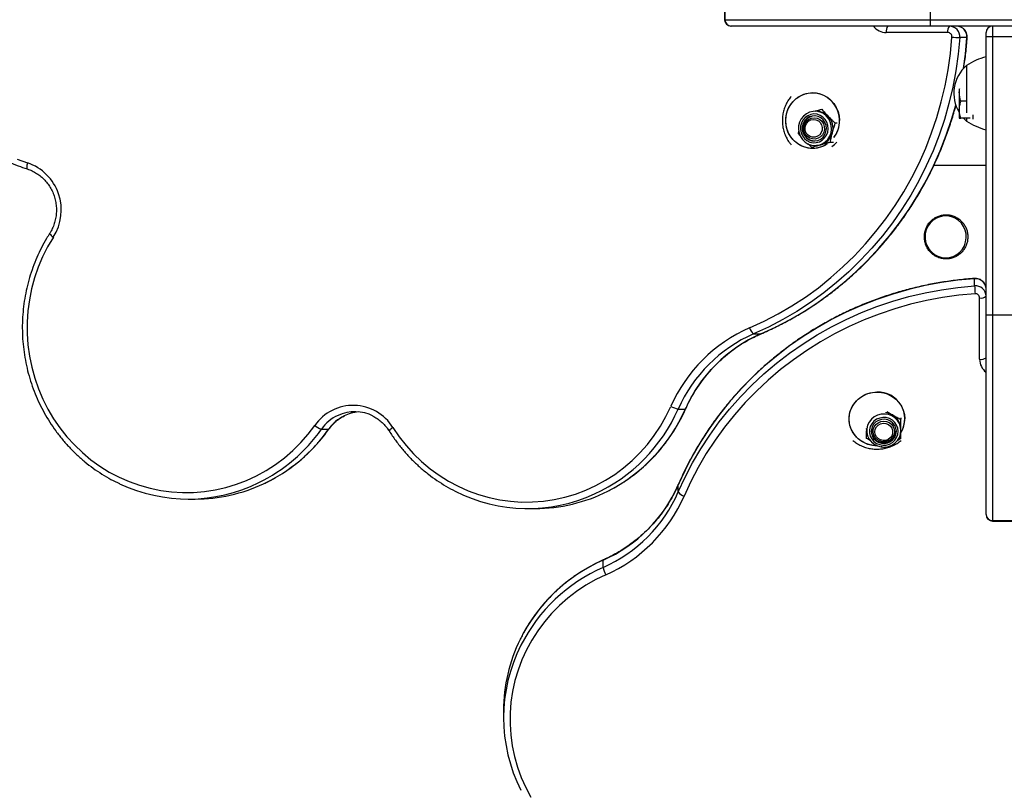
# Model space of a CAD drawing. Units: millimetres. Extents: x 49.8 to 62.3, y 59.3 to 68.6.
# Drawn here: x 53.2 to 53.6, y 64.8 to 65.1 of the extents above; entities that cross this region are included whole.
import ezdxf

# ---------------------------------------------------------------- set-up
doc = ezdxf.new("R2010")
doc.units = ezdxf.units.MM

# ---------------------------------------------------------------- blocks, each defined once
blk = doc.blocks.new('aa')
at = {"color": 7, "linetype": 'Continuous', "lineweight": 25}
for p, q in [((277.0966, 211.5096), (277.0966, 211.3796)), ((277.0986, 211.5096), (277.0986, 211.3796)), ((278.0574, 211.3796), (278.0574, 211.5096)), ((277.0986, 211.3796), (278.0574, 211.3796)), ((277.1274, 211.3496), (277.1266, 211.3496)), ((278.0574, 211.3496), (277.1274, 211.3496)), ((278.0574, 211.3496), (278.0574, 211.3796)), ((278.4574, 211.3496), (278.0574, 211.3496)), ((278.3474, 211.3496), (278.3474, 211.2996)), ((278.1386, 211.3196), (277.8516, 211.3196)), ((278.2282, 211.2961), (278.1946, 211.2961)), ((278.3174, 211.2996), (278.3174, 211.3196)), ((278.3174, 209.9996), (278.3174, 211.2996)), ((278.3474, 211.2996), (278.3174, 211.2996)), ((278.3474, 211.2996), (278.3474, 209.9996)), ((278.2137, 211.1596), (278.2196, 211.1596)), ((278.2267, 211.166), (278.2267, 211.036)), ((278.2267, 211.166), (278.2267, 210.9444)), ((278.1924, 211.0567), (278.1924, 211.0396)), ((278.1924, 211.0396), (278.1924, 210.9596)), ((278.2267, 211.036), (278.2267, 210.9444)), ((278.2259, 210.9996), (278.1996, 210.9996)), ((277.5251, 210.9521), (277.5188, 210.9521)), ((277.5506, 210.9614), (277.5504, 210.9614)), ((278.1924, 210.9596), (278.1924, 210.9196)), ((278.2574, 210.9152), (278.2574, 210.9354)), ((277.5149, 210.9221), (277.5148, 210.9221)), ((277.6221, 210.8961), (277.6135, 210.8961)), ((278.2429, 210.9196), (278.1996, 210.9196)), ((278.2124, 210.9196), (278.2267, 210.906)), ((278.2267, 210.9196), (278.2267, 210.906)), ((277.4411, 210.8482), (277.4431, 210.8587)), ((277.4509, 210.8371), (277.4411, 210.8482)), ((277.5148, 210.8221), (277.5149, 210.8221)), ((277.5188, 210.7921), (277.5255, 210.7921)), ((277.6059, 210.8068), (277.5904, 210.8068)), ((277.514, 210.7829), (277.5042, 210.7829)), ((278.0737, 210.6996), (278.3174, 210.6996)), ((278.2639, 210.1368), (278.2639, 210.1704)), ((278.2874, 209.7938), (278.2874, 210.0808)), ((278.3474, 209.9996), (278.3174, 209.9996)), ((278.3174, 209.0696), (278.3174, 209.9996)), ((278.3474, 209.9996), (278.3474, 209.0408)), ((278.4774, 209.9996), (278.3474, 209.9996)), ((277.2323, 209.9127), (277.2659, 209.9127)), ((276.8801, 209.5617), (276.9137, 209.5617)), ((277.9199, 209.5205), (277.9199, 209.5141)), ((275.2148, 209.4677), (275.2485, 209.4677)), ((277.7599, 209.4677), (277.76, 209.4704)), ((277.7599, 209.4677), (277.7599, 209.4703)), ((277.7599, 209.4677), (277.7599, 209.461)), ((277.7899, 209.4571), (277.7899, 209.457)), ((277.8899, 209.457), (277.8899, 209.4571)), ((277.9199, 209.461), (277.9199, 209.4677)), ((277.9199, 209.4249), (277.9023, 209.4139)), ((277.8399, 209.3803), (277.8282, 209.3861)), ((277.8479, 209.3842), (277.8399, 209.3803)), ((276.8805, 209.1745), (276.8805, 209.2081)), ((274.5922, 209.1415), (274.6258, 209.1415)), ((276.1785, 209.0971), (276.2122, 209.0971)), ((278.3174, 209.0688), (278.3174, 209.0696)), ((278.3474, 209.0408), (278.4774, 209.0408)), ((278.3474, 209.0388), (278.4774, 209.0388)), ((276.5296, 208.8223), (276.5296, 208.8559)), ((276.0649, 208.1544), (276.0649, 208.1207))]:
    blk.add_line(p, q, dxfattribs=at)
at = {"color": 8, "linetype": 'Continuous', "lineweight": 25}
for p, q in [((277.0966, 211.3796), (277.0986, 211.3796)), ((278.0574, 211.3796), (278.4674, 211.3796)), ((278.4574, 211.2996), (278.3474, 211.2996)), ((277.2667, 209.9129), (277.2659, 209.9127)), ((276.8805, 209.2081), (276.8807, 209.2089)), ((278.3474, 209.0408), (278.3474, 209.0388))]:
    blk.add_line(p, q, dxfattribs=at)
at = {"color": 7, "linetype": 'Continuous', "lineweight": 25, "flags": 128}
for points in [[(273.7945, 210.7285), (273.8429, 210.7112)], [(277.2134, 209.9404), (277.281, 209.9715), (277.347, 210.006), (277.4114, 210.0436), (277.474, 210.0845), (277.5346, 210.1284), (277.5931, 210.1752), (277.6494, 210.225), (277.7032, 210.2774), (277.7546, 210.3325), (277.8034, 210.39), (277.8495, 210.45), (277.8927, 210.5121), (277.933, 210.5763), (277.9703, 210.6425), (278.0044, 210.7104), (278.0354, 210.7799), (278.0631, 210.8509), (278.0875, 210.9232), (278.1085, 210.9966), (278.1261, 211.071), (278.1402, 211.1462), (278.1508, 211.222), (278.1579, 211.2982)], [(278.1946, 211.2961), (278.1873, 211.2184), (278.1765, 211.1412), (278.1622, 211.0646), (278.1443, 210.9888), (278.1229, 210.914), (278.098, 210.8404), (278.0698, 210.768), (278.0382, 210.6972), (278.0034, 210.628), (277.9654, 210.5606), (277.9244, 210.4952), (277.8803, 210.4319), (277.8334, 210.3708), (277.7837, 210.3122), (277.7314, 210.2561), (277.6765, 210.2026), (277.6191, 210.152), (277.5595, 210.1042), (277.4978, 210.0595), (277.434, 210.0179), (277.3684, 209.9795), (277.3011, 209.9444), (277.2323, 209.9127)], [(277.5768, 210.8), (277.5763, 210.7997), (277.558, 210.7894), (277.5384, 210.7825), (277.518, 210.7789), (277.4972, 210.7789), (277.4768, 210.7825), (277.4572, 210.7894), (277.4389, 210.7997), (277.4226, 210.8128), (277.4085, 210.8286), (277.3972, 210.8466), (277.3888, 210.8663), (277.3837, 210.8871), (277.382, 210.9085), (277.3837, 210.9299), (277.3888, 210.9507), (277.3972, 210.9704), (277.4085, 210.9883), (277.4226, 211.0041), (277.4389, 211.0173), (277.4572, 211.0275), (277.4768, 211.0345), (277.4972, 211.038), (277.518, 211.038), (277.5384, 211.0345), (277.558, 211.0275), (277.5763, 211.0173), (277.5926, 211.0041), (277.6067, 210.9883), (277.618, 210.9704), (277.6264, 210.9507), (277.6315, 210.9299), (277.6332, 210.9085)], [(277.5762, 210.7996), (277.5674, 210.7942), (277.5484, 210.7855), (277.5283, 210.7803), (277.5076, 210.7785), (277.4869, 210.7803), (277.4668, 210.7855), (277.4478, 210.7942), (277.4305, 210.8059), (277.4152, 210.8204), (277.4025, 210.8374), (277.3926, 210.8563), (277.3859, 210.8766), (277.3825, 210.8978), (277.3825, 210.9192), (277.3859, 210.9404), (277.3926, 210.9607), (277.4025, 210.9796), (277.4152, 210.9965), (277.4305, 211.0111), (277.4478, 211.0228), (277.4668, 211.0314), (277.4869, 211.0367), (277.5076, 211.0385)], [(277.5935, 210.8514), (277.596, 210.8685), (277.595, 210.8858), (277.5903, 210.9024), (277.5824, 210.9176), (277.5714, 210.9307), (277.5581, 210.9411), (277.5428, 210.9482), (277.5265, 210.9518), (277.5098, 210.9516), (277.4935, 210.9477), (277.4784, 210.9403), (277.4652, 210.9297), (277.4545, 210.9164), (277.4468, 210.9011), (277.4425, 210.8844), (277.4417, 210.8671), (277.4445, 210.85), (277.4509, 210.834), (277.4604, 210.8198), (277.4726, 210.808), (277.487, 210.7992), (277.5029, 210.7939), (277.5195, 210.7922), (277.5361, 210.7942), (277.5519, 210.7998), (277.5661, 210.8089), (277.5782, 210.8209), (277.5874, 210.8353), (277.5935, 210.8514)], [(277.5781, 210.8548), (277.5803, 210.8702), (277.579, 210.8857), (277.5743, 210.9005), (277.5664, 210.9138), (277.5557, 210.9248), (277.5429, 210.933), (277.5286, 210.9379), (277.5136, 210.9393), (277.4987, 210.937), (277.4847, 210.9312), (277.4724, 210.9223), (277.4624, 210.9107), (277.4552, 210.8969), (277.4513, 210.8819), (277.4509, 210.8663), (277.4539, 210.851), (277.4603, 210.8369), (277.4696, 210.8247), (277.4814, 210.815), (277.4951, 210.8084), (277.5098, 210.8053), (277.5249, 210.8057), (277.5394, 210.8098), (277.5527, 210.8172), (277.5639, 210.8275), (277.5726, 210.8403), (277.5781, 210.8548)], [(277.5701, 210.857), (277.5721, 210.8715), (277.5704, 210.8861), (277.5653, 210.8998), (277.5571, 210.9118), (277.5463, 210.9213), (277.5335, 210.9277), (277.5196, 210.9306), (277.5055, 210.9298), (277.4919, 210.9254), (277.4799, 210.9177), (277.4701, 210.9071), (277.4631, 210.8943), (277.4594, 210.8801), (277.4593, 210.8654), (277.4627, 210.8512), (277.4694, 210.8382), (277.479, 210.8274), (277.4909, 210.8194), (277.5043, 210.8147), (277.5184, 210.8137), (277.5324, 210.8163), (277.5453, 210.8224), (277.5563, 210.8316), (277.5648, 210.8434), (277.5701, 210.857)], [(277.5408, 210.9143), (277.5508, 210.9054), (277.5582, 210.8941), (277.5623, 210.8812), (277.5629, 210.8676), (277.5599, 210.8543), (277.5536, 210.8424), (277.5444, 210.8326), (277.533, 210.8258), (277.5203, 210.8225), (277.5071, 210.8228), (277.4945, 210.8268), (277.4835, 210.8341), (277.4747, 210.8443), (277.4689, 210.8565), (277.4665, 210.8699), (277.4677, 210.8834), (277.4724, 210.8962), (277.4803, 210.9071), (277.4906, 210.9155), (277.5028, 210.9206), (277.5159, 210.9221), (277.5289, 210.92), (277.5408, 210.9143)], [(277.5344, 210.9073), (277.5434, 210.8991), (277.5497, 210.8885), (277.5527, 210.8765), (277.5522, 210.8641), (277.5481, 210.8523), (277.5409, 210.8424), (277.5312, 210.8351), (277.5198, 210.8311), (277.5078, 210.8307), (277.4962, 210.834), (277.4861, 210.8408), (277.4783, 210.8502), (277.4736, 210.8617), (277.4724, 210.8741), (277.4747, 210.8863), (277.4804, 210.8972), (277.489, 210.9059), (277.4996, 210.9116), (277.5115, 210.9138), (277.5234, 210.9124), (277.5344, 210.9073)], [(277.5455, 210.7949), (277.5356, 210.7928), (277.5255, 210.7921)], [(278.1887, 210.4423), (278.1734, 210.4525), (278.1565, 210.4595), (278.1386, 210.4631), (278.1203, 210.4633), (278.1024, 210.4598), (278.0854, 210.453), (278.0699, 210.4431), (278.0566, 210.4303), (278.0459, 210.4152), (278.0382, 210.3983), (278.0338, 210.3802), (278.0328, 210.3616), (278.0353, 210.3431), (278.0412, 210.3255), (278.0502, 210.3093), (278.0621, 210.2952), (278.0764, 210.2835), (278.0926, 210.2749), (278.1101, 210.2695), (278.1282, 210.2677), (278.1464, 210.2693), (278.164, 210.2744), (278.1803, 210.2829), (278.1947, 210.2943), (278.2068, 210.3083), (278.216, 210.3244), (278.2221, 210.3419), (278.2248, 210.3604), (278.224, 210.379), (278.2198, 210.3971), (278.2124, 210.4141), (278.2019, 210.4293), (278.1887, 210.4423)], [(273.9632, 210.3649), (273.9366, 210.3197), (273.913, 210.2728), (273.8927, 210.2244), (273.8755, 210.1746), (273.8618, 210.1237), (273.8514, 210.0719), (273.8445, 210.0195), (273.8411, 209.9668), (273.8411, 209.9139), (273.8447, 209.8612), (273.8518, 209.8088), (273.8623, 209.7571), (273.8762, 209.7063), (273.8935, 209.6565), (273.914, 209.6081), (273.9377, 209.5613), (273.9644, 209.5162), (273.994, 209.4732), (274.0265, 209.4324), (274.0615, 209.3939), (274.0991, 209.3581), (274.1389, 209.325), (274.1808, 209.2948), (274.2246, 209.2676), (274.2701, 209.2437), (274.3171, 209.223), (274.3653, 209.2057), (274.4146, 209.1919), (274.4647, 209.1816), (274.5153, 209.1748), (274.5663, 209.1717), (274.6174, 209.1723), (274.6683, 209.1764), (274.7188, 209.1842), (274.7686, 209.1955), (274.8176, 209.2104), (274.8656, 209.2286), (274.9121, 209.2503), (274.9572, 209.2752), (275.0005, 209.3032), (275.0418, 209.3343), (275.0809, 209.3682), (275.1178, 209.4048), (275.1521, 209.444), (275.1837, 209.4855)], [(278.2639, 210.1704), (278.1862, 210.1632), (278.109, 210.1524), (278.0324, 210.138), (277.9566, 210.1201), (277.8818, 210.0987), (277.8082, 210.0738), (277.7358, 210.0456), (277.665, 210.0141), (277.5958, 209.9793), (277.5284, 209.9413), (277.463, 209.9002), (277.3997, 209.8562), (277.3386, 209.8093), (277.28, 209.7596), (277.2239, 209.7072), (277.1704, 209.6523), (277.1198, 209.595), (277.072, 209.5354), (277.0273, 209.4736), (276.9857, 209.4099), (276.9473, 209.3443), (276.9122, 209.277), (276.8805, 209.2081)], [(276.8805, 209.1745), (276.9122, 209.2433), (276.9473, 209.3106), (276.9857, 209.3762), (277.0273, 209.44), (277.072, 209.5017), (277.1198, 209.5613), (277.1704, 209.6187), (277.2239, 209.6736), (277.28, 209.7259), (277.3386, 209.7756), (277.3997, 209.8225), (277.463, 209.8666), (277.5284, 209.9076), (277.5958, 209.9456), (277.665, 209.9804), (277.7358, 210.012), (277.8082, 210.0402), (277.8818, 210.065), (277.9566, 210.0865), (278.0324, 210.1044), (278.109, 210.1187), (278.1862, 210.1295), (278.2639, 210.1368)], [(278.266, 210.1001), (278.1898, 210.093), (278.114, 210.0824), (278.0388, 210.0683), (277.9644, 210.0507), (277.891, 210.0297), (277.8187, 210.0053), (277.7477, 209.9776), (277.6782, 209.9466), (277.6103, 209.9125), (277.5441, 209.8752), (277.4799, 209.8349), (277.4178, 209.7917), (277.3578, 209.7456), (277.3003, 209.6968), (277.2452, 209.6454), (277.1928, 209.5916), (277.143, 209.5353), (277.0962, 209.4768), (277.0523, 209.4162), (277.0114, 209.3536), (276.9738, 209.2892), (276.9393, 209.2232), (276.9082, 209.1556)], [(277.8083, 209.39), (277.7974, 209.3905), (277.7762, 209.3939), (277.7559, 209.4006), (277.737, 209.4105), (277.7201, 209.4232), (277.7056, 209.4385), (277.6938, 209.4559), (277.6852, 209.4748), (277.6799, 209.4949), (277.6782, 209.5156), (277.6799, 209.5363), (277.6852, 209.5564), (277.6938, 209.5754), (277.7056, 209.5927), (277.7201, 209.608), (277.737, 209.6207), (277.7559, 209.6306), (277.7762, 209.6373), (277.7974, 209.6408), (277.8189, 209.6408), (277.8401, 209.6373), (277.8604, 209.6306), (277.8793, 209.6207), (277.8962, 209.608), (277.9107, 209.5927), (277.9225, 209.5754), (277.9311, 209.5564), (277.9364, 209.5363), (277.9382, 209.5156), (277.9382, 209.5156)], [(277.8083, 209.39), (277.8082, 209.39), (277.7868, 209.3918), (277.7659, 209.3969), (277.7463, 209.4052), (277.7283, 209.4165), (277.7125, 209.4306), (277.6993, 209.4469), (277.6891, 209.4652), (277.6821, 209.4848), (277.6786, 209.5052), (277.6786, 209.526), (277.6821, 209.5464), (277.6891, 209.5661), (277.6993, 209.5843), (277.7125, 209.6007), (277.7283, 209.6147), (277.7463, 209.6261), (277.7659, 209.6344), (277.7868, 209.6395), (277.8082, 209.6412), (277.8082, 209.6412)], [(275.5486, 209.4753), (275.578, 209.4321), (275.6102, 209.391), (275.6451, 209.3524), (275.6824, 209.3163), (275.7221, 209.283), (275.7639, 209.2526), (275.8075, 209.2252), (275.8529, 209.201), (275.8998, 209.18), (275.948, 209.1625), (275.9972, 209.1484), (276.0473, 209.1378), (276.0979, 209.1308), (276.1489, 209.1275), (276.2, 209.1277), (276.2509, 209.1316), (276.3014, 209.1391), (276.3514, 209.1502), (276.4005, 209.1648), (276.4485, 209.1828), (276.4952, 209.2043), (276.5403, 209.2289), (276.5838, 209.2568), (276.6252, 209.2876), (276.6646, 209.3214), (276.7016, 209.3578), (276.7361, 209.3968), (276.7679, 209.4381), (276.7969, 209.4816), (276.823, 209.5271), (276.846, 209.5743)], [(277.9199, 209.461), (277.9181, 209.4776), (277.9126, 209.4935), (277.9036, 209.5078), (277.8917, 209.5199), (277.8774, 209.5293), (277.8614, 209.5355), (277.8443, 209.5382), (277.827, 209.5373), (277.8103, 209.5328), (277.7951, 209.525), (277.7819, 209.5142), (277.7714, 209.5009), (277.7641, 209.4857), (277.7604, 209.4694), (277.7604, 209.4527), (277.7641, 209.4363), (277.7714, 209.4212), (277.7819, 209.4079), (277.7951, 209.3971), (277.8103, 209.3892), (277.827, 209.3848), (277.8443, 209.3839), (277.8614, 209.3866), (277.8774, 209.3927), (277.8917, 209.4021), (277.9036, 209.4142), (277.9126, 209.4286), (277.9181, 209.4444), (277.9199, 209.461)], [(277.9071, 209.4577), (277.9053, 209.4726), (277.8999, 209.4868), (277.8914, 209.4994), (277.88, 209.5097), (277.8665, 209.5172), (277.8516, 209.5215), (277.836, 209.5224), (277.8207, 209.5198), (277.8064, 209.5138), (277.7939, 209.5049), (277.7839, 209.4933), (277.7769, 209.4799), (277.7733, 209.4652), (277.7733, 209.4502), (277.7769, 209.4355), (277.7839, 209.4221), (277.7939, 209.4105), (277.8064, 209.4015), (277.8207, 209.3956), (277.836, 209.3929), (277.8516, 209.3938), (277.8665, 209.3981), (277.88, 209.4057), (277.8914, 209.416), (277.8999, 209.4286), (277.9053, 209.4427), (277.9071, 209.4577)], [(277.8985, 209.4577), (277.8967, 209.4718), (277.8913, 209.4849), (277.8826, 209.4964), (277.8713, 209.5055), (277.858, 209.5115), (277.8436, 209.5141), (277.829, 209.5133), (277.815, 209.5089), (277.8026, 209.5013), (277.7926, 209.4909), (277.7855, 209.4785), (277.7818, 209.4648), (277.7818, 209.4506), (277.7855, 209.4369), (277.7926, 209.4244), (277.8026, 209.4141), (277.815, 209.4065), (277.829, 209.4021), (277.8436, 209.4012), (277.858, 209.4039), (277.8713, 209.4099), (277.8826, 209.419), (277.8913, 209.4304), (277.8967, 209.4436), (277.8985, 209.4577)], [(277.8654, 209.4985), (277.8761, 209.4904), (277.8841, 209.4797), (277.8888, 209.4674), (277.8899, 209.4542), (277.8873, 209.4413), (277.8811, 209.4296), (277.872, 209.4199), (277.8604, 209.4129), (277.8473, 209.4092), (277.8337, 209.4091), (277.8206, 209.4125), (277.8089, 209.4192), (277.7994, 209.4287), (277.793, 209.4403), (277.7901, 209.4531), (277.7909, 209.4663), (277.7953, 209.4787), (277.803, 209.4895), (277.8135, 209.4979), (277.8259, 209.5033), (277.8394, 209.5053), (277.8529, 209.5036), (277.8654, 209.4985)], [(277.8612, 209.4895), (277.8708, 209.4819), (277.8777, 209.4719), (277.8813, 209.4604), (277.8811, 209.4484), (277.8773, 209.437), (277.8702, 209.4271), (277.8604, 209.4197), (277.8488, 209.4155), (277.8364, 209.4147), (277.8243, 209.4175), (277.8136, 209.4236), (277.8052, 209.4325), (277.7999, 209.4434), (277.7982, 209.4553), (277.8002, 209.4671), (277.8057, 209.4779), (277.8143, 209.4866), (277.8251, 209.4925), (277.8373, 209.4951), (277.8497, 209.494), (277.8612, 209.4895)], [(276.5421, 208.7882), (276.4949, 208.7652), (276.4494, 208.7391), (276.4059, 208.7101), (276.3646, 208.6783), (276.3256, 208.6438), (276.2892, 208.6068), (276.2554, 208.5674), (276.2246, 208.526), (276.1967, 208.4825), (276.1721, 208.4374), (276.1506, 208.3907), (276.1326, 208.3427), (276.118, 208.2936), (276.1069, 208.2436), (276.0994, 208.1931), (276.0955, 208.1422), (276.0953, 208.0911), (276.0987, 208.0401), (276.1056, 207.9895), (276.1162, 207.9394), (276.1303, 207.8902), (276.1478, 207.842), (276.1688, 207.7951), (276.193, 207.7497)]]:
    blk.add_lwpolyline(points, dxfattribs=at)
at = {"color": 8, "linetype": 'Continuous', "lineweight": 25, "flags": 128}
for points in [[(278.2119, 211.1518), (278.221, 211.2184), (278.2282, 211.2961)], [(278.2292, 211.2961), (278.2292, 211.2961), (278.2282, 211.2961)], [(277.2659, 209.9127), (277.3348, 209.9444), (277.4021, 209.9795), (277.4677, 210.0179), (277.5314, 210.0595), (277.5932, 210.1042), (277.6528, 210.152), (277.7101, 210.2026), (277.765, 210.2561), (277.8174, 210.3122), (277.8671, 210.3708), (277.914, 210.4319), (277.958, 210.4952), (277.9991, 210.5606), (278.0371, 210.628), (278.0719, 210.6972), (278.1034, 210.768), (278.1317, 210.8404), (278.1565, 210.914), (278.1758, 210.9808)], [(273.8429, 210.7112), (273.8414, 210.7056), (273.8402, 210.7002), (273.8395, 210.6952), (273.8391, 210.6909), (273.8393, 210.6873), (273.8398, 210.6847), (273.8408, 210.683), (273.8416, 210.6826)], [(278.2639, 210.1704), (278.2639, 210.1714), (278.2639, 210.1714)], [(276.9148, 209.5621), (276.9147, 209.562), (276.9137, 209.5617)], [(275.2496, 209.4681), (275.2495, 209.468), (275.2485, 209.4677)], [(276.5296, 208.8559), (276.5298, 208.8569), (276.5299, 208.857)]]:
    blk.add_lwpolyline(points, dxfattribs=at)
at = {"color": 7, "linetype": 'Continuous', "lineweight": 25}
for centre, radius, start, end in [((277.1266, 211.3796), 0.03, 180, 270), ((277.128, 211.379), 0.0294, 178.8212, 268.7706), ((277.8864, 211.3266), 0.0355, 139.6093, 191.3691), ((278.1734, 211.3266), 0.0355, 139.6093, 191.3691), ((278.1454, 211.3003), 0.0493, 355.0081, 88.8952), ((278.1791, 211.3003), 0.0493, 355.0081, 88.8952), ((278.3474, 211.3196), 0.03, 90, 180), ((278.1382, 211.2999), 0.0197, 355.0081, 88.8952), ((278.2246, 212.1206), 0.8251, 265.3619, 267.9126), ((278.3926, 210.916), 0.3, 104.5016, 123.5775), ((278.3375, 211.036), 0.1708, 130.4497, 211.8977), ((277.5036, 210.9083), 0.1303, 323.2623, 88.2318), ((277.5204, 210.8721), 0.0586, 93.1874, 266.8126), ((277.5252, 210.8761), 0.076, 43.7646, 89.8137), ((277.5209, 210.8722), 0.0819, 345.3448, 43.6768), ((277.5002, 210.9083), 0.133, 323.6119, 0.0982), ((278.3926, 211.1559), 0.3, 236.4225, 255.4984), ((277.5238, 210.8705), 0.0787, 286.0079, 345.9781), ((277.5444, 210.8692), 0.0975, 303.3137, 321.0248), ((273.7675, 210.4909), 0.2328, 327.2036, 71.1022), ((278.2681, 210.1213), 0.0493, 1.1048, 94.9919), ((278.2681, 210.0876), 0.0493, 1.1048, 94.9919), ((279.0884, 210.1668), 0.8251, 182.0874, 184.6381), ((278.2677, 210.0804), 0.0197, 1.1048, 94.9919), ((278.2944, 210.1156), 0.0355, 258.6309, 310.3907), ((277.4986, 209.2868), 0.7132, 113.5757, 156.2213), ((277.2609, 209.9526), 0.0491, 194.3373, 234.2807), ((277.5057, 209.2861), 0.6837, 113.5757, 156.2213), ((277.5394, 209.2861), 0.6837, 113.5757, 156.2213), ((278.2944, 209.8286), 0.0355, 258.6309, 310.3907), ((277.8119, 209.5156), 0.1257, 330.551, 91.6983), ((275.3628, 209.3606), 0.2183, 31.6772, 145.1183), ((275.3705, 209.3618), 0.1874, 62.6838, 114.7122), ((275.4043, 209.3612), 0.1881, 95.1987, 116.349), ((276.91, 209.6953), 0.1369, 242.1144, 257.3637), ((277.8401, 209.4629), 0.0821, 60.9179, 84.5916), ((277.8431, 209.4672), 0.0769, 0.3902, 61.3447), ((277.8157, 209.5158), 0.1224, 329.736, 359.924), ((275.2446, 209.556), 0.0931, 229.1819, 251.3587), ((277.8399, 209.4626), 0.0586, 183.1889, 356.8111), ((274.5922, 209.8911), 0.7495, 244.7787, 296.1021), ((274.6253, 209.8928), 0.7513, 270.0424, 295.1828), ((276.2539, 209.4816), 0.6837, 293.7787, 336.4243), ((276.1785, 209.8467), 0.7495, 243.1286, 294.575), ((276.2117, 209.8482), 0.751, 270.0344, 296.8588), ((276.2539, 209.4479), 0.6837, 293.7787, 336.4243), ((276.2546, 209.4408), 0.7132, 293.7787, 336.4243), ((276.9204, 209.2031), 0.0491, 215.7193, 255.6627), ((278.3468, 209.0702), 0.0294, 181.2294, 271.1788), ((278.3474, 209.0688), 0.03, 180, 270), ((276.6631, 208.8522), 0.1369, 192.6363, 207.8856), ((276.8158, 208.1539), 0.7509, 153.7633, 179.9668), ((276.8147, 208.1207), 0.7497, 153.1245, 206.8696)]:
    blk.add_arc(centre, radius, start, end, dxfattribs=at)
at = {"color": 8, "linetype": 'Continuous', "lineweight": 25}
for centre, radius, start, end in [((277.852, 211.3961), 0.0765, 217.4341, 269.6808), ((273.9848, 210.4061), 0.0465, 212.6569, 242.3021), ((278.3638, 209.7942), 0.0764, 180.2722, 232.6129), ((276.1614, 209.8782), 0.7853, 294.7519, 336.2329), ((276.1929, 209.8801), 0.788, 297.032, 336.1742), ((275.3737, 209.3555), 0.1945, 114.7864, 144.7642), ((275.4075, 209.3554), 0.1947, 116.4101, 144.7569), ((274.5788, 209.9171), 0.7788, 296.1434, 324.7549), ((274.6127, 209.9168), 0.7784, 295.2651, 324.7588), ((275.5702, 209.4339), 0.0467, 117.5804, 147.1415), ((276.8465, 208.1366), 0.786, 113.778, 153.6194), ((276.8479, 208.1014), 0.788, 113.8258, 152.9641)]:
    blk.add_arc(centre, radius, start, end, dxfattribs=at)
at = {"color": 7, "linetype": 'Continuous', "lineweight": 25}
for points, knots in [([(273.8415, 212.2117), (273.8333, 212.209), (273.8095, 212.2012), (273.7711, 212.1859), (273.7268, 212.1651), (273.6839, 212.1415), (273.6425, 212.1151), (273.6027, 212.086), (273.5648, 212.0545), (273.5289, 212.0205), (273.4952, 211.9843), (273.4637, 211.946), (273.4346, 211.9057), (273.408, 211.8635), (273.384, 211.8197), (273.3627, 211.7745), (273.3442, 211.7279), (273.3285, 211.6803), (273.3158, 211.6317), (273.3061, 211.5824), (273.2994, 211.5326), (273.2957, 211.4824), (273.2951, 211.432), (273.2976, 211.3818), (273.3031, 211.3318), (273.3116, 211.2822), (273.3231, 211.2333), (273.3376, 211.1853), (273.355, 211.1382), (273.3751, 211.0924), (273.3981, 211.048), (273.4237, 211.0052), (273.4518, 210.9641), (273.4824, 210.925), (273.5153, 210.8879), (273.5504, 210.853), (273.5875, 210.8205), (273.6265, 210.7904), (273.6673, 210.7629), (273.7097, 210.7382), (273.7535, 210.7163), (273.7974, 210.6975), (273.8272, 210.6874), (273.8415, 210.6826)], [0, 0, 0, 0, 0.013249, 0.037932, 0.062619, 0.087309, 0.112001, 0.136695, 0.161392, 0.186092, 0.210796, 0.235501, 0.26021, 0.284922, 0.309636, 0.334352, 0.359071, 0.383792, 0.408515, 0.433239, 0.457964, 0.482691, 0.507418, 0.532146, 0.556874, 0.581601, 0.606328, 0.631055, 0.65578, 0.680505, 0.705227, 0.729948, 0.754667, 0.779383, 0.804097, 0.828808, 0.853517, 0.878222, 0.902924, 0.927624, 0.95232, 0.977014, 1, 1, 1, 1]), ([(278.2292, 211.2961), (278.2293, 211.2995), (278.2294, 211.307), (278.2262, 211.3186), (278.2201, 211.3297), (278.2113, 211.339), (278.2005, 211.3457), (278.1897, 211.3492), (278.1828, 211.3495), (278.18, 211.3496)], [0, 0, 0, 0, 0.122672, 0.277585, 0.433048, 0.588513, 0.743551, 0.897835, 1, 1, 1, 1]), ([(278.2124, 211.1513), (278.2145, 211.1637), (278.2203, 211.1997), (278.2255, 211.2481), (278.2283, 211.284), (278.2292, 211.2961)], [0, 0, 0, 0, 0.258981, 0.750067, 1, 1, 1, 1]), ([(277.4072, 211.0212), (277.4031, 211.0159), (277.3941, 211.0045), (277.3833, 210.9849), (277.3746, 210.9632), (277.3688, 210.9406), (277.3661, 210.9174), (277.3665, 210.894), (277.37, 210.8707), (277.3765, 210.848), (277.3862, 210.8263), (277.3966, 210.8087), (277.4046, 210.7992), (277.4074, 210.7959)], [0, 0, 0, 0, 0.083039, 0.1787, 0.273898, 0.368828, 0.463729, 0.558866, 0.654492, 0.750756, 0.847821, 0.945766, 1, 1, 1, 1]), ([(278.1924, 211.0396), (278.1925, 211.0406), (278.1925, 211.0469), (278.1935, 211.0532), (278.1943, 211.0586)], [0, 0, 0, 0, 0.149738, 1, 1, 1, 1]), ([(278.1996, 210.9996), (278.1976, 211.0061), (278.1936, 211.0193), (278.1928, 211.0328), (278.1924, 211.0396)], [0, 0, 0, 0, 0.495458, 1, 1, 1, 1]), ([(277.2667, 209.9129), (277.2779, 209.9178), (277.3105, 209.9321), (277.3633, 209.958), (277.4246, 209.9913), (277.4845, 210.0274), (277.5427, 210.0663), (277.5992, 210.1077), (277.6539, 210.1517), (277.7067, 210.1981), (277.7574, 210.2469), (277.806, 210.2979), (277.8524, 210.3512), (277.8965, 210.4065), (277.9382, 210.4637), (277.9774, 210.5228), (278.014, 210.5836), (278.048, 210.6461), (278.0794, 210.71), (278.1079, 210.7753), (278.1337, 210.8418), (278.1564, 210.9095), (278.1708, 210.9564), (278.1768, 210.9809), (278.1771, 210.9823)], [0, 0, 0, 0, 0.025796, 0.074347, 0.122901, 0.171457, 0.220015, 0.268575, 0.317136, 0.3657, 0.414266, 0.462834, 0.511403, 0.559975, 0.608549, 0.657124, 0.705702, 0.754281, 0.802861, 0.851443, 0.900027, 0.948612, 0.997198, 1, 1, 1, 1]), ([(278.1924, 210.9596), (278.1925, 210.9606), (278.1925, 210.9678), (278.1941, 210.9813), (278.1977, 210.9935), (278.1996, 210.9996)], [0, 0, 0, 0, 0.070086, 0.530782, 1, 1, 1, 1]), ([(277.5189, 210.9531), (277.5223, 210.954), (277.5327, 210.9568), (277.5433, 210.9595), (277.5504, 210.9614)], [0, 0, 0, 0, 0.328268, 1, 1, 1, 1]), ([(277.5504, 210.9614), (277.555, 210.9561), (277.5643, 210.9454), (277.5748, 210.9343), (277.5801, 210.9287)], [0, 0, 0, 0, 0.495458, 1, 1, 1, 1]), ([(277.5801, 210.9287), (277.5809, 210.9279), (277.5865, 210.9221), (277.5976, 210.911), (277.6082, 210.9011), (277.6135, 210.8961)], [0, 0, 0, 0, 0.070086, 0.530782, 1, 1, 1, 1]), ([(278.1996, 210.9196), (278.1976, 210.9261), (278.1936, 210.9393), (278.1928, 210.9528), (278.1924, 210.9596)], [0, 0, 0, 0, 0.495458, 1, 1, 1, 1]), ([(277.6001, 210.8514), (277.6012, 210.8555), (277.6052, 210.8706), (277.61, 210.8853), (277.6135, 210.8961)], [0, 0, 0, 0, 0.268634, 1, 1, 1, 1]), ([(278.1924, 210.9196), (278.1925, 210.9196), (278.1928, 210.9196), (278.1966, 210.9196), (278.1996, 210.9196)], [0, 0, 0, 0, 0.220934, 1, 1, 1, 1]), ([(277.5904, 210.8068), (277.5911, 210.8106), (277.5938, 210.8251), (277.5974, 210.8402), (277.6001, 210.8514)], [0, 0, 0, 0, 0.257551, 1, 1, 1, 1]), ([(277.5042, 210.7829), (277.4986, 210.7882), (277.4919, 210.7944), (277.4855, 210.8008), (277.4846, 210.8018)], [0, 0, 0, 0, 0.8516874, 1, 1, 1, 1]), ([(277.5455, 210.7949), (277.5445, 210.7946), (277.5367, 210.7924), (277.5226, 210.7884), (277.5104, 210.7848), (277.5042, 210.7829)], [0, 0, 0, 0, 0.070086, 0.530782, 1, 1, 1, 1]), ([(277.5904, 210.8068), (277.5829, 210.8049), (277.5677, 210.801), (277.5529, 210.7969), (277.5455, 210.7949)], [0, 0, 0, 0, 0.495458, 1, 1, 1, 1]), ([(273.8415, 210.6826), (273.8453, 210.6813), (273.8567, 210.6774), (273.875, 210.6688), (273.8957, 210.6557), (273.9146, 210.64), (273.9315, 210.622), (273.9461, 210.6019), (273.9581, 210.5801), (273.9674, 210.5568), (273.9739, 210.5326), (273.9774, 210.5077), (273.9778, 210.4826), (273.9753, 210.4576), (273.9697, 210.4331), (273.9613, 210.4096), (273.9527, 210.3924), (273.947, 210.3832), (273.9456, 210.381)], [0, 0, 0, 0, 0.033125, 0.100994, 0.168855, 0.236646, 0.304363, 0.372004, 0.439574, 0.507081, 0.574536, 0.64195, 0.709336, 0.776707, 0.844072, 0.911445, 0.978841, 1, 1, 1, 1]), ([(278.194, 210.4463), (278.1914, 210.4483), (278.184, 210.454), (278.1705, 210.4611), (278.1536, 210.4668), (278.1359, 210.4693), (278.1181, 210.4686), (278.1006, 210.4648), (278.0841, 210.458), (278.069, 210.4483), (278.0558, 210.4361), (278.0449, 210.4218), (278.0366, 210.4057), (278.0312, 210.3884), (278.0288, 210.3704), (278.0296, 210.3523), (278.0334, 210.3345), (278.0402, 210.3177), (278.0498, 210.3024), (278.0619, 210.289), (278.0761, 210.278), (278.092, 210.2696), (278.109, 210.2642), (278.1267, 210.2619), (278.1445, 210.2628), (278.1619, 210.2669), (278.1783, 210.2739), (278.1933, 210.2837), (278.2064, 210.2961), (278.2171, 210.3106), (278.2252, 210.3267), (278.2304, 210.3441), (278.2326, 210.3621), (278.2316, 210.3803), (278.2276, 210.398), (278.2206, 210.4147), (278.2108, 210.4299), (278.2014, 210.4401), (278.1954, 210.4451), (278.194, 210.4463)], [0, 0, 0, 0, 0.015445, 0.043302, 0.071172, 0.09903, 0.126878, 0.154721, 0.182563, 0.21041, 0.238267, 0.266137, 0.294021, 0.32192, 0.349831, 0.377751, 0.405677, 0.433602, 0.461522, 0.489434, 0.517333, 0.545217, 0.573087, 0.600944, 0.628791, 0.656634, 0.684476, 0.712324, 0.740182, 0.768052, 0.795938, 0.823837, 0.851749, 0.87967, 0.907595, 0.93552, 0.96344, 0.991351, 1, 1, 1, 1]), ([(273.9456, 210.381), (273.9409, 210.3734), (273.9274, 210.3518), (273.9072, 210.3147), (273.8859, 210.2695), (273.8673, 210.223), (273.8517, 210.1753), (273.8389, 210.1268), (273.8292, 210.0775), (273.8224, 210.0276), (273.8187, 209.9774), (273.818, 209.9271), (273.8204, 209.8768), (273.8259, 209.8268), (273.8344, 209.7773), (273.8459, 209.7284), (273.8603, 209.6803), (273.8776, 209.6332), (273.8978, 209.5874), (273.9207, 209.543), (273.9462, 209.5002), (273.9743, 209.4591), (274.0049, 209.4199), (274.0377, 209.3827), (274.0728, 209.3478), (274.1099, 209.3153), (274.1489, 209.2852), (274.1897, 209.2577), (274.2307, 209.2335), (274.2587, 209.2198), (274.2721, 209.2133)], [0, 0, 0, 0, 0.019513, 0.055938, 0.09237, 0.128805, 0.165242, 0.201683, 0.238126, 0.27457, 0.311017, 0.347464, 0.383912, 0.42036, 0.456809, 0.493256, 0.529702, 0.566147, 0.60259, 0.639031, 0.675469, 0.711903, 0.748335, 0.784763, 0.821186, 0.857606, 0.894021, 0.930432, 0.966838, 1, 1, 1, 1]), ([(278.2639, 210.1714), (278.2513, 210.1705), (278.2148, 210.1677), (278.1548, 210.1607), (278.0841, 210.1496), (278.0139, 210.1355), (277.9444, 210.1184), (277.8758, 210.0983), (277.8082, 210.0754), (277.7416, 210.0495), (277.6764, 210.0209), (277.6125, 209.9895), (277.5501, 209.9554), (277.4893, 209.9187), (277.4302, 209.8795), (277.373, 209.8377), (277.3177, 209.7936), (277.2645, 209.7471), (277.2135, 209.6985), (277.1648, 209.6477), (277.1184, 209.5948), (277.0745, 209.5401), (277.0331, 209.4835), (276.9944, 209.4252), (276.9583, 209.3654), (276.925, 209.304), (276.8995, 209.2517), (276.8854, 209.2196), (276.8807, 209.2089)], [0, 0, 0, 0, 0.021198, 0.061146, 0.101096, 0.141046, 0.180996, 0.220945, 0.260893, 0.300841, 0.340788, 0.380734, 0.420679, 0.460622, 0.500565, 0.540506, 0.580446, 0.620384, 0.660321, 0.700257, 0.74019, 0.780122, 0.820052, 0.859981, 0.899908, 0.939833, 0.979757, 1, 1, 1, 1]), ([(278.3174, 210.1222), (278.3172, 210.1257), (278.3168, 210.1332), (278.3127, 210.1443), (278.3058, 210.1547), (278.2964, 210.1631), (278.2853, 210.1688), (278.2741, 210.1716), (278.267, 210.1715), (278.2639, 210.1714)], [0, 0, 0, 0, 0.12673, 0.278957, 0.43097, 0.583105, 0.735763, 0.889211, 1, 1, 1, 1]), ([(276.9148, 209.5621), (276.9181, 209.5694), (276.9279, 209.5908), (276.9463, 209.6252), (276.9706, 209.6647), (276.9975, 209.7025), (277.0268, 209.7382), (277.0583, 209.7719), (277.0919, 209.8033), (277.1275, 209.8322), (277.1649, 209.8586), (277.2039, 209.8823), (277.238, 209.9001), (277.2593, 209.9096), (277.2667, 209.9129)], [0, 0, 0, 0, 0.046663, 0.137113, 0.227579, 0.318055, 0.408543, 0.499043, 0.589556, 0.680083, 0.770624, 0.86118, 0.951751, 1, 1, 1, 1]), ([(276.5517, 209.1787), (276.5595, 209.1826), (276.5818, 209.1937), (276.6173, 209.2151), (276.658, 209.2426), (276.6969, 209.2729), (276.7338, 209.3056), (276.7687, 209.3406), (276.8015, 209.3779), (276.8318, 209.4172), (276.8598, 209.4584), (276.8851, 209.5013), (276.903, 209.5362), (276.9124, 209.5567), (276.9148, 209.5621)], [0, 0, 0, 0, 0.048791, 0.140615, 0.232449, 0.324293, 0.416147, 0.508013, 0.599889, 0.691775, 0.783672, 0.87558, 0.967496, 1, 1, 1, 1]), ([(277.8544, 209.5497), (277.8561, 209.5486), (277.8645, 209.5434), (277.8731, 209.5385), (277.8799, 209.5346)], [0, 0, 0, 0, 0.204049, 1, 1, 1, 1]), ([(275.2496, 209.4681), (275.252, 209.4714), (275.2593, 209.4812), (275.2732, 209.4963), (275.2919, 209.5121), (275.3083, 209.5233), (275.3187, 209.5281), (275.3218, 209.5296)], [0, 0, 0, 0, 0.125457, 0.38051, 0.635825, 0.891424, 1, 1, 1, 1]), ([(275.4544, 209.5287), (275.4576, 209.5272), (275.4682, 209.5222), (275.4846, 209.5107), (275.5032, 209.4946), (275.5188, 209.4773), (275.5272, 209.4648), (275.531, 209.4592)], [0, 0, 0, 0, 0.104418, 0.339428, 0.574192, 0.808695, 1, 1, 1, 1]), ([(277.8799, 209.5346), (277.8809, 209.5341), (277.8881, 209.5301), (277.9016, 209.5229), (277.9138, 209.5171), (277.9199, 209.5141)], [0, 0, 0, 0, 0.070086, 0.530782, 1, 1, 1, 1]), ([(277.9199, 209.4677), (277.9199, 209.4718), (277.9199, 209.487), (277.9199, 209.5027), (277.9199, 209.5141)], [0, 0, 0, 0, 0.268634, 1, 1, 1, 1]), ([(274.9456, 209.2135), (274.9533, 209.217), (274.9758, 209.2273), (275.0117, 209.2476), (275.0532, 209.2739), (275.0929, 209.303), (275.1307, 209.3346), (275.1666, 209.3686), (275.2003, 209.4049), (275.2279, 209.4382), (275.2436, 209.4599), (275.2496, 209.4681)], [0, 0, 0, 0, 0.063986, 0.186863, 0.309752, 0.432654, 0.55557, 0.6785, 0.801445, 0.924405, 1, 1, 1, 1]), ([(275.531, 209.4592), (275.5358, 209.4518), (275.5496, 209.4304), (275.5744, 209.3964), (275.606, 209.3581), (275.6399, 209.322), (275.6759, 209.2882), (275.714, 209.2567), (275.7538, 209.2277), (275.7954, 209.2018), (275.8239, 209.1853), (275.8388, 209.1784), (275.8389, 209.1783)], [0, 0, 0, 0, 0.062713, 0.179786, 0.296866, 0.413933, 0.530987, 0.648027, 0.765053, 0.882065, 0.999063, 1, 1, 1, 1]), ([(277.7599, 209.4249), (277.7599, 209.4284), (277.7599, 209.4392), (277.7599, 209.4511), (277.7599, 209.4593)], [0, 0, 0, 0, 0.3193327, 1, 1, 1, 1]), ([(277.9199, 209.4249), (277.9199, 209.4284), (277.9199, 209.4392), (277.9199, 209.4511), (277.9199, 209.4593)], [0, 0, 0, 0, 0.319333, 1, 1, 1, 1]), ([(277.6954, 209.4152), (277.7011, 209.4107), (277.713, 209.4015), (277.7332, 209.3906), (277.7549, 209.3821), (277.7776, 209.3766), (277.8008, 209.3741), (277.8242, 209.3746), (277.8475, 209.3783), (277.8702, 209.3851), (277.8918, 209.395), (277.9089, 209.4052), (277.9178, 209.4129), (277.9208, 209.4154)], [0, 0, 0, 0, 0.08937, 0.185, 0.280178, 0.375102, 0.470015, 0.565182, 0.660848, 0.757166, 0.854292, 0.952301, 1, 1, 1, 1]), ([(277.7796, 209.4126), (277.7792, 209.4128), (277.7725, 209.4168), (277.7661, 209.421), (277.7599, 209.4249)], [0, 0, 0, 0, 0.054872, 1, 1, 1, 1]), ([(276.8807, 209.2089), (276.8775, 209.2017), (276.8682, 209.1807), (276.8505, 209.1468), (276.8269, 209.1077), (276.8005, 209.0703), (276.7716, 209.0347), (276.7402, 209.001), (276.7066, 208.9694), (276.6708, 208.9401), (276.6331, 208.9132), (276.5936, 208.8888), (276.559, 208.8703), (276.5374, 208.8604), (276.5299, 208.857)], [0, 0, 0, 0, 0.046621, 0.137216, 0.227815, 0.318401, 0.408974, 0.499532, 0.590077, 0.680607, 0.771123, 0.861627, 0.952119, 1, 1, 1, 1]), ([(276.5299, 208.857), (276.5218, 208.8533), (276.4985, 208.8426), (276.4612, 208.8229), (276.4185, 208.7971), (276.3777, 208.7687), (276.3387, 208.7378), (276.3018, 208.7047), (276.2672, 208.6694), (276.2349, 208.632), (276.2051, 208.5928), (276.1781, 208.5518), (276.1572, 208.5163), (276.1465, 208.4941), (276.1428, 208.4865)], [0, 0, 0, 0, 0.048477, 0.139007, 0.229544, 0.320073, 0.410593, 0.501104, 0.591606, 0.682096, 0.772576, 0.863045, 0.953503, 1, 1, 1, 1])]:
    blk.add_open_spline(points, degree=3, knots=knots, dxfattribs=at)

msp = doc.modelspace()

# ---------------------------------------------------------------- block references
at = {"xscale": 0.09999999999999995, "yscale": 0.09999999999999995, "zscale": 0.09999999999999995}
msp.add_blockref('aa', (25.79554, 43.97271), dxfattribs=at)

doc.saveas('drawing.dxf')
